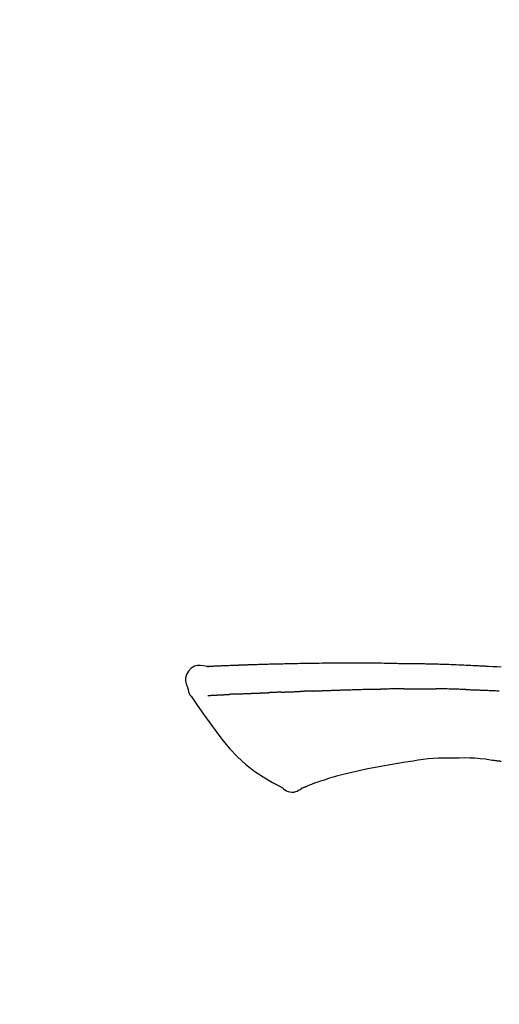
# Model space of a CAD drawing. Extents: x 163 to 26285, y -10810 to -2410.
# Drawn here: x 20185 to 20222, y -7808 to -7731 of the extents above; entities that cross this region are included whole.
import ezdxf

# ---------------------------------------------------------------- set-up
doc = ezdxf.new("R2010")
doc.units = 0
doc.header["$LTSCALE"] = 50
doc.header["$MEASUREMENT"] = 0
doc.layers.get('0').update_dxf_attribs({"linetype": 'CONTINUOUS'})
doc.layers.add('150-機器', color=8, linetype='CONTINUOUS')
doc.layers.add('166-寸法B', color=11, linetype='CONTINUOUS')
doc.styles.add('KH001', font='txt')
doc.dimstyles.new('KH1xx030', dxfattribs={"dimscale": 30, "dimtxt": 2, "dimasz": 0.6, "dimexe": 0.3, "dimexo": 1.2, "dimgap": 0.5, "dimtad": 3, "dimdec": 1, "dimdsep": 46, "dimlunit": 6, "dimtxsty": 'KH001', "dimblk": 'DOT', "dimcen": 1, "dimdle": 1, "dimclrd": 256, "dimclre": 256, "dimclrt": 256, "dimadec": 0, "dimazin": 0, "dimtfac": 1, "dimtdec": 1, "dimtix": 1, "dimtmove": 2, "dimatfit": 3, "dimldrblk": 'CLOSEDBLANK', "dimfxl": 1, "dimtolj": 1, "dimtzin": 0, "dimlwd": -1, "dimlwe": -1, "dimarcsym": 0})

# ---------------------------------------------------------------- blocks, each defined once
blk = doc.blocks.new('_Dot')
at = {"color": 0, "linetype": 'ByBlock', "lineweight": -2}
blk.add_line((-0.5, 0), (-1, 0), dxfattribs=at)
at = {"color": 0, "linetype": 'ByBlock', "const_width": 0.5}
blk.add_lwpolyline([(-0.25, 0, 1), (0.25, 0, 1)], format="xyb", close=True, dxfattribs=at)
blk = doc.blocks.new('*D113')
at = {"layer": '166-寸法B', "transparency": 16777216}
for p, q in [((19743.951, -7956.507), (19743.951, -7530.618)), ((20543.951, -7956.507), (20543.951, -7530.618)), ((19761.951, -7539.618), (20525.951, -7539.618))]:
    blk.add_line(p, q, dxfattribs=at)
at = {"layer": '166-寸法B', "transparency": 16777216, "xscale": 18, "yscale": 18, "zscale": 18, "rotation": 180}
blk.add_blockref('_Dot', (19743.951, -7539.618), dxfattribs=at)
at = {"layer": '166-寸法B', "transparency": 16777216, "xscale": 18, "yscale": 18, "zscale": 18}
blk.add_blockref('_Dot', (20543.951, -7539.618), dxfattribs=at)
at = {"layer": '166-寸法B', "transparency": 16777216, "insert": (20143.951, -7494.618), "char_height": 60, "attachment_point": 5, "style": 'KH001'}
blk.add_mtext('\\A1;800', dxfattribs=at)
blk = doc.blocks.new('_ClosedBlank')
at = {"color": 0, "linetype": 'ByBlock', "lineweight": -2}
for p, q in [((-1, 0.1667), (0, 0)), ((-1, 0.1667), (-1, -0.1667)), ((0, 0), (-1, -0.1667))]:
    blk.add_line(p, q, dxfattribs=at)
blk = doc.blocks.new('*D118')
at = {"layer": '166-寸法B', "linetype": 'ByBlock', "transparency": 16777216}
for p, q in [((19743.951, -7956.507), (19743.951, -7665.618)), ((20393.951, -7777.063), (20393.951, -7665.618)), ((20375.951, -7674.618), (19761.951, -7674.618))]:
    blk.add_line(p, q, dxfattribs=at)
at = {"layer": '166-寸法B', "transparency": 16777216, "xscale": 18, "yscale": 18, "zscale": 18, "rotation": 180}
blk.add_blockref('_Dot', (19743.951, -7674.618), dxfattribs=at)
at = {"layer": '166-寸法B', "transparency": 16777216, "xscale": 18, "yscale": 18, "zscale": 18}
blk.add_blockref('_Dot', (20393.951, -7674.618), dxfattribs=at)
at = {"layer": '166-寸法B', "transparency": 16777216, "insert": (20068.951, -7629.618), "char_height": 60, "attachment_point": 5, "style": 'KH001'}
blk.add_mtext('\\A1;650', dxfattribs=at)

msp = doc.modelspace()

# ---------------------------------------------------------------- linework, layer by layer
at = {"layer": '150-機器', "color": 13, "linetype": 'Continuous'}
for points in [[(20199.216, -7781.644), (20198.962, -7781.599), (20198.711, -7781.571), (20198.469, -7781.577), (20198.239, -7781.636), (20197.989, -7781.786), (20197.779, -7782.008), (20197.626, -7782.274), (20197.547, -7782.561), (20197.545, -7782.789), (20197.586, -7783.014), (20197.656, -7783.237), (20197.741, -7783.459)], [(20199.212, -7781.646), (20199.212, -7781.645), (20199.212, -7781.643), (20199.212, -7781.642), (20199.212, -7781.641), (20199.218, -7781.634), (20199.229, -7781.633), (20199.243, -7781.636), (20199.259, -7781.64), (20199.322, -7781.65), (20199.374, -7781.646), (20199.421, -7781.636), (20199.47, -7781.629), (20199.538, -7781.625), (20199.605, -7781.622), (20199.672, -7781.619), (20199.739, -7781.616), (20199.79, -7781.613), (20199.84, -7781.611), (20199.89, -7781.609), (20199.941, -7781.607), (20199.955, -7781.606), (20199.97, -7781.605), (20199.985, -7781.605), (20199.999, -7781.604), (20200.001, -7781.604), (20200.002, -7781.604), (20200.004, -7781.604), (20200.005, -7781.604), (20200.006, -7781.604), (20200.007, -7781.604), (20200.008, -7781.604), (20200.01, -7781.603), (20200.011, -7781.603), (20200.012, -7781.603), (20200.013, -7781.603), (20200.014, -7781.603), (20200.015, -7781.603), (20200.016, -7781.603), (20200.018, -7781.603), (20200.019, -7781.603), (20200.02, -7781.603), (20200.021, -7781.603), (20200.022, -7781.603), (20200.023, -7781.603), (20200.024, -7781.603), (20200.026, -7781.603), (20200.027, -7781.603), (20200.028, -7781.603), (20200.029, -7781.603), (20200.03, -7781.603), (20200.031, -7781.603), (20200.032, -7781.602), (20200.034, -7781.602), (20200.035, -7781.602), (20200.036, -7781.602), (20200.037, -7781.602), (20200.042, -7781.602), (20200.048, -7781.602), (20200.053, -7781.602), (20200.059, -7781.601), (20200.075, -7781.601), (20200.091, -7781.6), (20200.107, -7781.599), (20200.123, -7781.598), (20200.151, -7781.597), (20200.178, -7781.595), (20200.206, -7781.594), (20200.234, -7781.593), (20200.273, -7781.591), (20200.313, -7781.589), (20200.353, -7781.587), (20200.393, -7781.585), (20200.476, -7781.582), (20200.56, -7781.578), (20200.643, -7781.575), (20200.727, -7781.571), (20200.834, -7781.567), (20200.942, -7781.563), (20201.049, -7781.559), (20201.157, -7781.554), (20201.248, -7781.551), (20201.339, -7781.548), (20201.43, -7781.545), (20201.522, -7781.541), (20201.555, -7781.54), (20201.588, -7781.539), (20201.621, -7781.538), (20201.653, -7781.537), (20201.656, -7781.537), (20201.659, -7781.536), (20201.662, -7781.536), (20201.666, -7781.536), (20201.667, -7781.536), (20201.668, -7781.536), (20201.669, -7781.536), (20201.67, -7781.536), (20201.671, -7781.536), (20201.672, -7781.536), (20201.674, -7781.536), (20201.675, -7781.536), (20201.676, -7781.536), (20201.677, -7781.536), (20201.678, -7781.536), (20201.679, -7781.536), (20201.68, -7781.536), (20201.682, -7781.536), (20201.683, -7781.536), (20201.684, -7781.536), (20201.685, -7781.536), (20201.686, -7781.535), (20201.687, -7781.535), (20201.688, -7781.535), (20201.698, -7781.535), (20201.709, -7781.535), (20201.719, -7781.534), (20201.729, -7781.534), (20201.754, -7781.533), (20201.78, -7781.532), (20201.806, -7781.532), (20201.832, -7781.531), (20201.87, -7781.53), (20201.908, -7781.528), (20201.945, -7781.527), (20201.983, -7781.526), (20202.018, -7781.524), (20202.052, -7781.523), (20202.087, -7781.522), (20202.122, -7781.52), (20202.152, -7781.519), (20202.182, -7781.518), (20202.212, -7781.517), (20202.242, -7781.516), (20202.272, -7781.515), (20202.303, -7781.514), (20202.333, -7781.513), (20202.363, -7781.512), (20202.414, -7781.51), (20202.466, -7781.508), (20202.517, -7781.506), (20202.568, -7781.504), (20202.644, -7781.502), (20202.719, -7781.499), (20202.795, -7781.496), (20202.871, -7781.494), (20202.973, -7781.49), (20203.076, -7781.487), (20203.178, -7781.484), (20203.281, -7781.48), (20203.408, -7781.477), (20203.534, -7781.473), (20203.66, -7781.469), (20203.787, -7781.465), (20203.9, -7781.462), (20204.012, -7781.459), (20204.125, -7781.456), (20204.238, -7781.453), (20204.328, -7781.451), (20204.417, -7781.449), (20204.507, -7781.447), (20204.597, -7781.445), (20204.646, -7781.444), (20204.695, -7781.443), (20204.744, -7781.442), (20204.793, -7781.441), (20204.893, -7781.439), (20204.994, -7781.436), (20205.094, -7781.434), (20205.194, -7781.431), (20205.342, -7781.427), (20205.49, -7781.424), (20205.639, -7781.42), (20205.787, -7781.417), (20205.971, -7781.413), (20206.155, -7781.409), (20206.339, -7781.406), (20206.523, -7781.402), (20206.7, -7781.4), (20206.876, -7781.397), (20207.053, -7781.394), (20207.23, -7781.391), (20207.432, -7781.388), (20207.634, -7781.384), (20207.836, -7781.381), (20208.038, -7781.378), (20208.276, -7781.375), (20208.513, -7781.372), (20208.75, -7781.369), (20208.987, -7781.368), (20209.257, -7781.366), (20209.527, -7781.365), (20209.797, -7781.365), (20210.067, -7781.365), (20210.353, -7781.365), (20210.639, -7781.364), (20210.924, -7781.364), (20211.21, -7781.364), (20211.475, -7781.364), (20211.739, -7781.364), (20212.004, -7781.365), (20212.269, -7781.367), (20212.489, -7781.37), (20212.708, -7781.373), (20212.928, -7781.377), (20213.148, -7781.382), (20213.305, -7781.385), (20213.463, -7781.389), (20213.621, -7781.393), (20213.778, -7781.396), (20213.903, -7781.398), (20214.028, -7781.4), (20214.153, -7781.402), (20214.278, -7781.404), (20214.383, -7781.406), (20214.488, -7781.407), (20214.593, -7781.408), (20214.698, -7781.409), (20214.812, -7781.41), (20214.925, -7781.411), (20215.039, -7781.412), (20215.153, -7781.413), (20215.281, -7781.414), (20215.409, -7781.415), (20215.537, -7781.416), (20215.665, -7781.418), (20215.799, -7781.42), (20215.934, -7781.422), (20216.068, -7781.425), (20216.202, -7781.427), (20216.318, -7781.429), (20216.434, -7781.432), (20216.55, -7781.434), (20216.666, -7781.437), (20216.776, -7781.439), (20216.885, -7781.442), (20216.995, -7781.444), (20217.104, -7781.447), (20217.248, -7781.451), (20217.391, -7781.455), (20217.534, -7781.459), (20217.677, -7781.464), (20217.859, -7781.47), (20218.041, -7781.476), (20218.223, -7781.482), (20218.405, -7781.489), (20218.613, -7781.497), (20218.822, -7781.505), (20219.031, -7781.514), (20219.239, -7781.522), (20219.42, -7781.53), (20219.601, -7781.538), (20219.782, -7781.547), (20219.963, -7781.555), (20220.109, -7781.562), (20220.254, -7781.569), (20220.4, -7781.576), (20220.545, -7781.584), (20220.636, -7781.588), (20220.726, -7781.593), (20220.816, -7781.598), (20220.907, -7781.602), (20220.961, -7781.605), (20221.015, -7781.608), (20221.069, -7781.611), (20221.123, -7781.614), (20221.146, -7781.615), (20221.169, -7781.616), (20221.192, -7781.618), (20221.215, -7781.619), (20221.252, -7781.621), (20221.289, -7781.623), (20221.326, -7781.625), (20221.363, -7781.627), (20221.693, -7781.645), (20222.024, -7781.663), (20222.355, -7781.681)], [(20199.28, -7781.639), (20199.292, -7781.639), (20199.304, -7781.638), (20199.315, -7781.637), (20199.327, -7781.637), (20199.363, -7781.635), (20199.399, -7781.633), (20199.435, -7781.631), (20199.47, -7781.629), (20199.538, -7781.625), (20199.605, -7781.622), (20199.672, -7781.619), (20199.739, -7781.616), (20199.79, -7781.613), (20199.84, -7781.611), (20199.89, -7781.609), (20199.941, -7781.607), (20199.955, -7781.606), (20199.97, -7781.605), (20199.985, -7781.605), (20199.999, -7781.604), (20200.001, -7781.604), (20200.002, -7781.604), (20200.004, -7781.604), (20200.005, -7781.604), (20200.006, -7781.604), (20200.007, -7781.604), (20200.008, -7781.604), (20200.01, -7781.603), (20200.011, -7781.603), (20200.012, -7781.603), (20200.013, -7781.603), (20200.014, -7781.603), (20200.015, -7781.603), (20200.016, -7781.603), (20200.018, -7781.603), (20200.019, -7781.603), (20200.02, -7781.603), (20200.021, -7781.603), (20200.022, -7781.603), (20200.023, -7781.603), (20200.024, -7781.603), (20200.026, -7781.603), (20200.027, -7781.603), (20200.028, -7781.603), (20200.029, -7781.603), (20200.03, -7781.603), (20200.031, -7781.603), (20200.032, -7781.602), (20200.034, -7781.602), (20200.035, -7781.602), (20200.036, -7781.602), (20200.037, -7781.602), (20200.042, -7781.602), (20200.048, -7781.602), (20200.053, -7781.602), (20200.059, -7781.601), (20200.075, -7781.601), (20200.091, -7781.6), (20200.107, -7781.599), (20200.123, -7781.598), (20200.151, -7781.597), (20200.178, -7781.595), (20200.206, -7781.594), (20200.234, -7781.593), (20200.273, -7781.591), (20200.313, -7781.589), (20200.353, -7781.587), (20200.393, -7781.585), (20200.429, -7781.584), (20200.465, -7781.582), (20200.502, -7781.581), (20200.538, -7781.579), (20200.564, -7781.578), (20200.589, -7781.577), (20200.615, -7781.576), (20200.641, -7781.575), (20200.642, -7781.575), (20200.643, -7781.575), (20200.644, -7781.575), (20200.645, -7781.575)], [(20197.741, -7783.46), (20197.75, -7783.507), (20197.759, -7783.553), (20197.769, -7783.598), (20197.781, -7783.644), (20197.796, -7783.691), (20197.814, -7783.737), (20197.835, -7783.782), (20197.858, -7783.826), (20197.885, -7783.871), (20197.914, -7783.915), (20197.945, -7783.957), (20197.977, -7783.999)], [(20207.55, -7783.578), (20207.566, -7783.578), (20207.582, -7783.577), (20207.598, -7783.577), (20207.614, -7783.576), (20207.646, -7783.575), (20207.679, -7783.574), (20207.711, -7783.573), (20207.743, -7783.571), (20207.792, -7783.57), (20207.841, -7783.568), (20207.89, -7783.566), (20207.939, -7783.564), (20207.988, -7783.563), (20208.037, -7783.561), (20208.086, -7783.559), (20208.135, -7783.557), (20208.185, -7783.555), (20208.234, -7783.554), (20208.284, -7783.552), (20208.333, -7783.55), (20208.383, -7783.548), (20208.433, -7783.546), (20208.482, -7783.545), (20208.532, -7783.543), (20208.582, -7783.541), (20208.632, -7783.539), (20208.682, -7783.537), (20208.732, -7783.536), (20208.783, -7783.534), (20208.833, -7783.532), (20208.884, -7783.53), (20208.934, -7783.528), (20208.985, -7783.526), (20209.035, -7783.524), (20209.086, -7783.523), (20209.137, -7783.521), (20209.188, -7783.519), (20209.239, -7783.517), (20209.29, -7783.515), (20209.34, -7783.513), (20209.375, -7783.512), (20209.409, -7783.511), (20209.443, -7783.51), (20209.477, -7783.508), (20209.494, -7783.508), (20209.511, -7783.507), (20209.529, -7783.506), (20209.546, -7783.506)], [(20209.546, -7783.506), (20209.571, -7783.505), (20209.597, -7783.504), (20209.623, -7783.503), (20209.649, -7783.502), (20209.701, -7783.5), (20209.753, -7783.498), (20209.804, -7783.496), (20209.856, -7783.495), (20209.944, -7783.492), (20210.033, -7783.489), (20210.121, -7783.487), (20210.209, -7783.484), (20210.315, -7783.481), (20210.421, -7783.478), (20210.527, -7783.475), (20210.633, -7783.471), (20210.757, -7783.468), (20210.881, -7783.464), (20211.005, -7783.46), (20211.129, -7783.456), (20211.245, -7783.453), (20211.361, -7783.449), (20211.476, -7783.445), (20211.592, -7783.442), (20211.674, -7783.44), (20211.756, -7783.438), (20211.837, -7783.436), (20211.919, -7783.434), (20211.967, -7783.431), (20212.015, -7783.429), (20212.062, -7783.427), (20212.11, -7783.426), (20212.141, -7783.427), (20212.171, -7783.428), (20212.202, -7783.429), (20212.233, -7783.429), (20212.254, -7783.429), (20212.275, -7783.43), (20212.296, -7783.43), (20212.316, -7783.429), (20212.327, -7783.43), (20212.337, -7783.43), (20212.348, -7783.43), (20212.358, -7783.43)], [(20212.358, -7783.43), (20212.372, -7783.43), (20212.387, -7783.43), (20212.401, -7783.43), (20212.415, -7783.43), (20212.444, -7783.43), (20212.473, -7783.43), (20212.501, -7783.43), (20212.53, -7783.43), (20212.573, -7783.43), (20212.616, -7783.43), (20212.659, -7783.43), (20212.702, -7783.43), (20212.731, -7783.43), (20212.76, -7783.43), (20212.788, -7783.429), (20212.817, -7783.429), (20212.832, -7783.429), (20212.846, -7783.429), (20212.86, -7783.429), (20212.875, -7783.429)], [(20213.9, -7783.417), (20213.857, -7783.418), (20213.815, -7783.418), (20213.772, -7783.418), (20213.729, -7783.419), (20213.643, -7783.419), (20213.558, -7783.42), (20213.472, -7783.421), (20213.387, -7783.422), (20213.302, -7783.423), (20213.216, -7783.424), (20213.131, -7783.425), (20213.045, -7783.427), (20213.003, -7783.427), (20212.96, -7783.428), (20212.917, -7783.428), (20212.875, -7783.429)], [(20214.686, -7783.41), (20214.638, -7783.411), (20214.59, -7783.411), (20214.542, -7783.412), (20214.494, -7783.412), (20214.428, -7783.413), (20214.363, -7783.413), (20214.297, -7783.414), (20214.232, -7783.415), (20214.166, -7783.415), (20214.101, -7783.416), (20214.036, -7783.416), (20213.97, -7783.417), (20213.953, -7783.417), (20213.935, -7783.417), (20213.918, -7783.417), (20213.9, -7783.417)], [(20214.686, -7783.41), (20214.711, -7783.41), (20214.737, -7783.41), (20214.762, -7783.41), (20214.788, -7783.41), (20214.841, -7783.409), (20214.895, -7783.409), (20214.948, -7783.408), (20215.002, -7783.408), (20215.086, -7783.407), (20215.17, -7783.407), (20215.254, -7783.406), (20215.338, -7783.406), (20215.43, -7783.405), (20215.522, -7783.405), (20215.614, -7783.404), (20215.706, -7783.404), (20215.769, -7783.404), (20215.833, -7783.404), (20215.897, -7783.404), (20215.961, -7783.404), (20215.994, -7783.404), (20216.027, -7783.404), (20216.06, -7783.404), (20216.094, -7783.404)], [(20216.094, -7783.404), (20216.14, -7783.404), (20216.186, -7783.404), (20216.232, -7783.404), (20216.278, -7783.404), (20216.374, -7783.404), (20216.47, -7783.404), (20216.566, -7783.404), (20216.663, -7783.405), (20216.759, -7783.406), (20216.855, -7783.407), (20216.952, -7783.408), (20217.048, -7783.409), (20217.098, -7783.409), (20217.149, -7783.41), (20217.199, -7783.41), (20217.249, -7783.41)], [(20219.58, -7783.462), (20219.552, -7783.461), (20219.525, -7783.461), (20219.497, -7783.46), (20219.47, -7783.459), (20219.418, -7783.458), (20219.366, -7783.456), (20219.315, -7783.454), (20219.263, -7783.453), (20219.137, -7783.449), (20219.011, -7783.445), (20218.885, -7783.442), (20218.759, -7783.438), (20218.592, -7783.433), (20218.426, -7783.428), (20218.259, -7783.424), (20218.092, -7783.42), (20217.949, -7783.418), (20217.807, -7783.416), (20217.665, -7783.415), (20217.522, -7783.414), (20217.454, -7783.413), (20217.386, -7783.412), (20217.317, -7783.411), (20217.249, -7783.41)], [(20219.58, -7783.462), (20219.616, -7783.463), (20219.651, -7783.464), (20219.687, -7783.466), (20219.723, -7783.467), (20219.799, -7783.469), (20219.875, -7783.471), (20219.951, -7783.474), (20220.027, -7783.476), (20220.147, -7783.48), (20220.268, -7783.484), (20220.388, -7783.488), (20220.508, -7783.492), (20220.592, -7783.496), (20220.677, -7783.499), (20220.761, -7783.502), (20220.845, -7783.506), (20220.89, -7783.507), (20220.934, -7783.509), (20220.978, -7783.511), (20221.022, -7783.512)], [(20197.982, -7783.995), (20198.463, -7784.692), (20198.948, -7785.386), (20199.44, -7786.078), (20199.943, -7786.765), (20200.471, -7787.456), (20201.024, -7788.125), (20201.612, -7788.758), (20202.244, -7789.339), (20202.918, -7789.854), (20203.632, -7790.32), (20204.372, -7790.754), (20205.125, -7791.171)], [(20199.279, -7783.93), (20199.292, -7783.93), (20199.304, -7783.929), (20199.316, -7783.929), (20199.328, -7783.928), (20199.353, -7783.927), (20199.377, -7783.926), (20199.402, -7783.924), (20199.426, -7783.923), (20199.466, -7783.921), (20199.505, -7783.919), (20199.545, -7783.917), (20199.584, -7783.915), (20199.626, -7783.913), (20199.668, -7783.911), (20199.71, -7783.909), (20199.752, -7783.907), (20199.797, -7783.904), (20199.842, -7783.902), (20199.887, -7783.9), (20199.931, -7783.897), (20199.979, -7783.895), (20200.026, -7783.892), (20200.074, -7783.89), (20200.122, -7783.888), (20200.161, -7783.885), (20200.201, -7783.883), (20200.241, -7783.881), (20200.281, -7783.879), (20200.313, -7783.878), (20200.344, -7783.876), (20200.375, -7783.875), (20200.406, -7783.873), (20200.428, -7783.872), (20200.449, -7783.871), (20200.471, -7783.869), (20200.493, -7783.868), (20200.516, -7783.867), (20200.538, -7783.866), (20200.561, -7783.865), (20200.584, -7783.863), (20200.6, -7783.862), (20200.616, -7783.861), (20200.632, -7783.861), (20200.647, -7783.86), (20200.655, -7783.859), (20200.663, -7783.859), (20200.672, -7783.858), (20200.68, -7783.858)], [(20200.68, -7783.858), (20200.688, -7783.857), (20200.697, -7783.857), (20200.706, -7783.856), (20200.714, -7783.856), (20200.732, -7783.855), (20200.75, -7783.854), (20200.768, -7783.853), (20200.785, -7783.852), (20200.813, -7783.85), (20200.841, -7783.849), (20200.868, -7783.847), (20200.896, -7783.845), (20200.915, -7783.844), (20200.934, -7783.843), (20200.953, -7783.842), (20200.973, -7783.841), (20200.982, -7783.84), (20200.992, -7783.84), (20201.002, -7783.839), (20201.012, -7783.839)], [(20201.55, -7783.813), (20201.54, -7783.813), (20201.53, -7783.814), (20201.521, -7783.814), (20201.511, -7783.814), (20201.492, -7783.815), (20201.472, -7783.816), (20201.453, -7783.817), (20201.434, -7783.818), (20201.406, -7783.819), (20201.378, -7783.821), (20201.35, -7783.822), (20201.322, -7783.823), (20201.295, -7783.825), (20201.268, -7783.826), (20201.242, -7783.827), (20201.215, -7783.829), (20201.189, -7783.83), (20201.163, -7783.831), (20201.137, -7783.832), (20201.111, -7783.834), (20201.095, -7783.835), (20201.078, -7783.835), (20201.061, -7783.836), (20201.045, -7783.837), (20201.036, -7783.837), (20201.028, -7783.838), (20201.02, -7783.838), (20201.012, -7783.839)], [(20201.55, -7783.813), (20201.567, -7783.812), (20201.585, -7783.811), (20201.602, -7783.81), (20201.62, -7783.809), (20201.656, -7783.808), (20201.692, -7783.806), (20201.728, -7783.804), (20201.764, -7783.803), (20201.82, -7783.8), (20201.877, -7783.798), (20201.934, -7783.795), (20201.99, -7783.792), (20202.051, -7783.79), (20202.111, -7783.787), (20202.171, -7783.784), (20202.231, -7783.782), (20202.295, -7783.779), (20202.36, -7783.776), (20202.424, -7783.774), (20202.488, -7783.771), (20202.556, -7783.768), (20202.624, -7783.765), (20202.692, -7783.762), (20202.76, -7783.76), (20202.821, -7783.757), (20202.881, -7783.755), (20202.941, -7783.752), (20203.002, -7783.75), (20203.052, -7783.748), (20203.103, -7783.746), (20203.153, -7783.744), (20203.203, -7783.742), (20203.242, -7783.74), (20203.28, -7783.739), (20203.318, -7783.738), (20203.356, -7783.736), (20203.392, -7783.735), (20203.429, -7783.733), (20203.465, -7783.732), (20203.501, -7783.731), (20203.525, -7783.73), (20203.549, -7783.729), (20203.572, -7783.728), (20203.596, -7783.728), (20203.608, -7783.727), (20203.619, -7783.727), (20203.631, -7783.726), (20203.642, -7783.726)], [(20203.642, -7783.726), (20203.651, -7783.726), (20203.659, -7783.725), (20203.667, -7783.725), (20203.676, -7783.725), (20203.693, -7783.724), (20203.711, -7783.724), (20203.728, -7783.723), (20203.746, -7783.723), (20203.774, -7783.722), (20203.802, -7783.721), (20203.83, -7783.719), (20203.858, -7783.718), (20203.89, -7783.717), (20203.922, -7783.715), (20203.954, -7783.714), (20203.986, -7783.712), (20204.009, -7783.711), (20204.031, -7783.71), (20204.054, -7783.709), (20204.077, -7783.707), (20204.089, -7783.707), (20204.101, -7783.706), (20204.113, -7783.705), (20204.126, -7783.705)], [(20205.049, -7783.669), (20205.035, -7783.67), (20205.022, -7783.67), (20205.008, -7783.671), (20204.994, -7783.672), (20204.966, -7783.673), (20204.938, -7783.674), (20204.911, -7783.675), (20204.883, -7783.676), (20204.827, -7783.679), (20204.772, -7783.681), (20204.717, -7783.683), (20204.662, -7783.686), (20204.598, -7783.689), (20204.535, -7783.692), (20204.472, -7783.694), (20204.408, -7783.697), (20204.359, -7783.698), (20204.311, -7783.7), (20204.262, -7783.701), (20204.213, -7783.702), (20204.191, -7783.703), (20204.169, -7783.704), (20204.147, -7783.704), (20204.126, -7783.705)], [(20205.049, -7783.669), (20205.067, -7783.669), (20205.086, -7783.668), (20205.105, -7783.667), (20205.123, -7783.666), (20205.159, -7783.665), (20205.195, -7783.663), (20205.23, -7783.662), (20205.266, -7783.66), (20205.319, -7783.658), (20205.371, -7783.656), (20205.424, -7783.654), (20205.476, -7783.652), (20205.525, -7783.65), (20205.574, -7783.648), (20205.623, -7783.646), (20205.672, -7783.645), (20205.703, -7783.643), (20205.735, -7783.642), (20205.767, -7783.641), (20205.798, -7783.64), (20205.813, -7783.639), (20205.829, -7783.639), (20205.844, -7783.638), (20205.859, -7783.638)], [(20205.859, -7783.638), (20205.876, -7783.637), (20205.894, -7783.637), (20205.911, -7783.636), (20205.928, -7783.635), (20205.961, -7783.634), (20205.994, -7783.633), (20206.026, -7783.632), (20206.059, -7783.631), (20206.105, -7783.629), (20206.151, -7783.628), (20206.197, -7783.626), (20206.244, -7783.624), (20206.283, -7783.623), (20206.323, -7783.622), (20206.363, -7783.621), (20206.403, -7783.619), (20206.427, -7783.619), (20206.452, -7783.618), (20206.476, -7783.617), (20206.501, -7783.616), (20206.512, -7783.616), (20206.523, -7783.616), (20206.534, -7783.615), (20206.545, -7783.615)], [(20207.55, -7783.578), (20207.535, -7783.579), (20207.521, -7783.58), (20207.507, -7783.58), (20207.493, -7783.581), (20207.464, -7783.582), (20207.436, -7783.583), (20207.408, -7783.584), (20207.379, -7783.585), (20207.337, -7783.586), (20207.295, -7783.588), (20207.252, -7783.589), (20207.21, -7783.591), (20207.168, -7783.592), (20207.126, -7783.594), (20207.084, -7783.595), (20207.042, -7783.597), (20207.001, -7783.598), (20206.959, -7783.6), (20206.917, -7783.601), (20206.875, -7783.603), (20206.834, -7783.604), (20206.793, -7783.606), (20206.751, -7783.608), (20206.71, -7783.609), (20206.682, -7783.61), (20206.655, -7783.611), (20206.627, -7783.612), (20206.6, -7783.613), (20206.586, -7783.614), (20206.573, -7783.614), (20206.559, -7783.615), (20206.545, -7783.615)], [(20221.022, -7783.512), (20221.069, -7783.514), (20221.117, -7783.516), (20221.164, -7783.518), (20221.211, -7783.52), (20221.309, -7783.524), (20221.407, -7783.528), (20221.506, -7783.532), (20221.604, -7783.537), (20221.702, -7783.541), (20221.8, -7783.546), (20221.899, -7783.551), (20221.997, -7783.556), (20222.048, -7783.559), (20222.099, -7783.562), (20222.15, -7783.564), (20222.201, -7783.567)], [(20218.637, -7788.852), (20218.228, -7788.847), (20217.819, -7788.846), (20217.41, -7788.854), (20217.003, -7788.875), (20216.609, -7788.912), (20216.217, -7788.96), (20215.825, -7789.017), (20215.433, -7789.078)], [(20221.916, -7789.061), (20221.51, -7789), (20221.103, -7788.944), (20220.695, -7788.897), (20220.286, -7788.863), (20219.875, -7788.845), (20219.463, -7788.84), (20219.05, -7788.843), (20218.637, -7788.852)], [(20213.02, -7789.475), (20212.591, -7789.559), (20212.161, -7789.644), (20211.732, -7789.729), (20211.302, -7789.814)], [(20215.433, -7789.078), (20214.83, -7789.177), (20214.227, -7789.276), (20213.623, -7789.375), (20213.02, -7789.475)], [(20222.355, -7789.12), (20222.297, -7789.111), (20222.239, -7789.103), (20222.181, -7789.094), (20222.123, -7789.086), (20222.065, -7789.078), (20222.007, -7789.071), (20221.948, -7789.063), (20221.89, -7789.056), (20221.832, -7789.049), (20221.773, -7789.043), (20221.715, -7789.036), (20221.657, -7789.03)], [(20209.936, -7790.135), (20209.707, -7790.193), (20209.478, -7790.253), (20209.251, -7790.316), (20209.024, -7790.382), (20208.854, -7790.434), (20208.684, -7790.489), (20208.515, -7790.546), (20208.346, -7790.602)], [(20211.302, -7789.814), (20210.961, -7789.894), (20210.619, -7789.974), (20210.277, -7790.054), (20209.936, -7790.135)], [(20205.125, -7791.171), (20205.238, -7791.26), (20205.352, -7791.344), (20205.473, -7791.417), (20205.601, -7791.474), (20205.746, -7791.512), (20205.897, -7791.527), (20206.049, -7791.517), (20206.195, -7791.484), (20206.314, -7791.436), (20206.427, -7791.375), (20206.536, -7791.305), (20206.642, -7791.231)], [(20207.099, -7791.06), (20207.077, -7791.069), (20207.055, -7791.077), (20207.033, -7791.086), (20207.011, -7791.095), (20206.975, -7791.11), (20206.938, -7791.124), (20206.902, -7791.139), (20206.866, -7791.153), (20206.829, -7791.169), (20206.792, -7791.186), (20206.754, -7791.202), (20206.714, -7791.214), (20206.698, -7791.216), (20206.683, -7791.218), (20206.669, -7791.224), (20206.657, -7791.237), (20206.655, -7791.239), (20206.654, -7791.242), (20206.653, -7791.243), (20206.651, -7791.244), (20206.65, -7791.243), (20206.65, -7791.242), (20206.649, -7791.24), (20206.648, -7791.239)], [(20208.346, -7790.602), (20208.146, -7790.665), (20207.946, -7790.729), (20207.748, -7790.797), (20207.552, -7790.87), (20207.44, -7790.914), (20207.328, -7790.961), (20207.217, -7791.009), (20207.106, -7791.057)]]:
    msp.add_lwpolyline(points, dxfattribs=at)

# ---------------------------------------------------------------- dimensions: what is measured, and where the dimension line sits
at = {"layer": '166-寸法B'}
dim = msp.add_linear_dim(base=(20543.951, -7539.618), p1=(19743.951, -7992.507), p2=(20543.951, -7992.507), dimstyle='KH1xx030', dxfattribs=at)
dim.commit()
dim.dimension.update_dxf_attribs({"geometry": '*D113', "text_midpoint": (20143.951, -7494.618)})
dim = msp.add_linear_dim(base=(19743.951, -7674.618), p1=(20393.951, -7813.063), p2=(19743.951, -7992.507), dimstyle='KH1xx030', override={"dimfxl": 0.5, "dimarcsym": 1}, dxfattribs=at)
dim.commit()
dim.dimension.update_dxf_attribs({"geometry": '*D118', "text_midpoint": (20068.951, -7629.618)})

doc.saveas('drawing.dxf')
